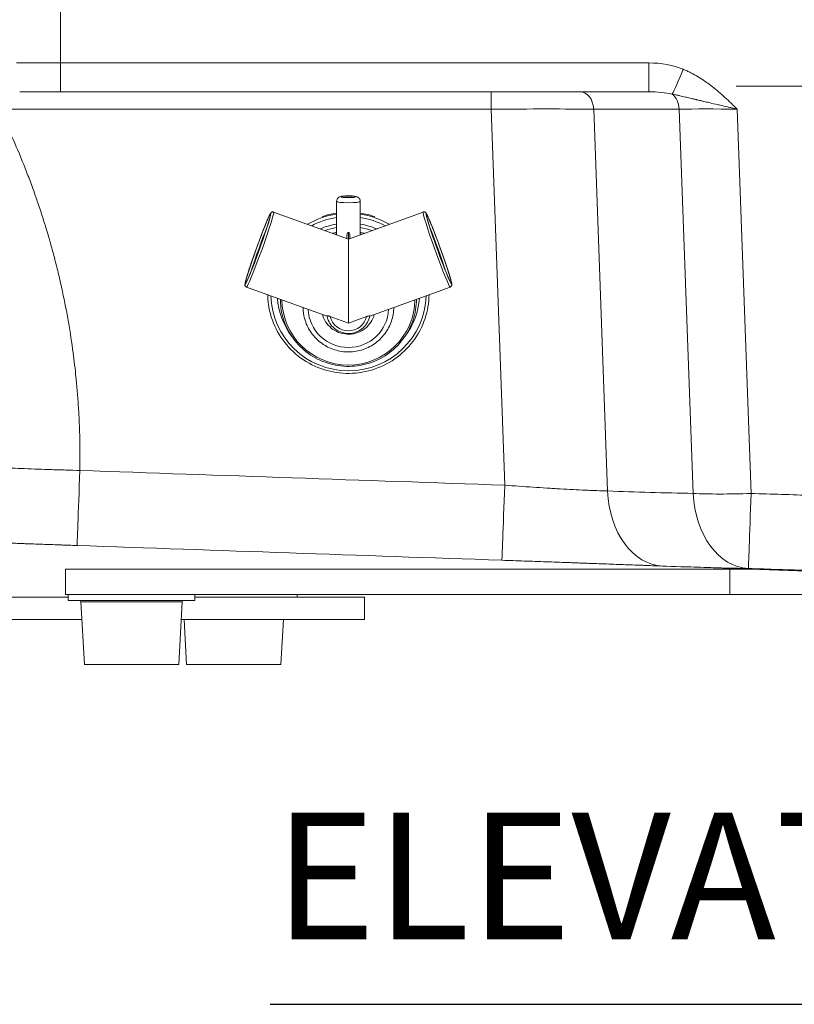
# Model space of a CAD drawing. Units: inches. Extents: x 6 to 206, y 5 to 269.
# Drawn here: x 44 to 59, y 187 to 206 of the extents above; entities that cross this region are included whole.
import ezdxf

# ---------------------------------------------------------------- set-up
doc = ezdxf.new("R2010")
doc.units = ezdxf.units.IN
doc.header["$LTSCALE"] = 25
doc.header["$MEASUREMENT"] = 0
for name, color, linetype, lineweight in [('Dimension (ANSI)', 7, 'Continuous', 18), ('Symbol (ANSI)', 7, 'Continuous', 35), ('Visible (ANSI)', 7, 'Continuous', 50), ('Visible Narrow (ANSI)', 7, 'Continuous', 5)]:
    doc.layers.add(name, color=color, linetype=linetype, lineweight=lineweight)
doc.styles.add('Note Text (ANSI)', font='times.ttf')
doc.styles.add('Text Style81', font='timesbd.ttf')
doc.dimstyles.new('Clarion Style 1 w_ in [mm]', dxfattribs={"dimscale": 25, "dimtxt": 0.094, "dimasz": 0.098425, "dimexe": 0.0625, "dimexo": 0.0625, "dimgap": 0.025, "dimtad": 1, "dimdec": 3, "dimrnd": 1e-08, "dimzin": 3, "dimdsep": 46, "dimlunit": 5, "dimtxsty": 'Note Text (ANSI)', "dimcen": 0.09, "dimdle": 0.1, "dimclrd": 256, "dimclre": 256, "dimclrt": 256, "dimadec": 0, "dimazin": 3, "dimtfac": 1.06383, "dimtofl": 0, "dimtmove": 0, "dimatfit": 3, "dimldrblk": 'Filled-1', "dimfxl": 1, "dimfrac": 1, "dimtolj": 1, "dimtzin": 12, "dimlwd": -1, "dimlwe": -1, "dimarcsym": 0})

# ---------------------------------------------------------------- blocks, each defined once
blk = doc.blocks.new('*D12')
at = {"layer": 'Defpoints', "color": 0, "transparency": 16777216}
for p in [(20.703, 215.558), (16.03, 193.558), (45.228, 193.558)]:
    blk.add_point(p, dxfattribs=at)
at = {"layer": 'Dimension (ANSI)', "transparency": 16777216}
for p, q in [((19.14, 215.558), (14.468, 215.558)), ((16.03, 213.097), (16.03, 196.018)), ((43.666, 193.558), (14.468, 193.558))]:
    blk.add_line(p, q, dxfattribs=at)
for points in [[(15.62, 213.097), (16.441, 213.097), (16.03, 215.558)], [(15.62, 196.018), (16.441, 196.018), (16.03, 193.558)]]:
    blk.add_solid(points, dxfattribs=at)
at = {"layer": 'Dimension (ANSI)', "transparency": 16777216, "insert": (12.307, 193.894), "char_height": 2.35, "attachment_point": 1, "rotation": 90, "style": 'Note Text (ANSI)'}
blk.add_mtext('\\A1;22 in [559 mm]', dxfattribs=at)
blk = doc.blocks.new('Filled-1')
at = {"color": 0}
for p, q in [((0, 0), (-1, 0.1471)), ((-1, 0.1471), (-1, -0.1471)), ((-1, 0), (0, 0)), ((-1, -0.1471), (0, 0))]:
    blk.add_line(p, q, dxfattribs=at)
at = {"color": 0, "flags": 128}
blk.add_lwpolyline([(-1, -0.1471), (0, 0), (-1, 0.1471), (-1, -0.1471)], dxfattribs=at)
at = {"color": 0}
blk.add_solid([(-1, -0.1471), (0, 0), (-1, 0.1471), (-1, -0.1471)], dxfattribs=at)

msp = doc.modelspace()

# ---------------------------------------------------------------- linework, layer by layer
at = {"layer": 'Symbol (ANSI)', "lineweight": 25}
msp.add_line((48.89826, 186.84782), (71.55961, 186.84782), dxfattribs=at)
at = {"layer": 'Visible (ANSI)', "linetype": 'Continuous', "lineweight": 18}
for p, q in [((44.75627, 204.87019), (43.95124, 204.87019)), ((56.37172, 204.87019), (44.75627, 204.87019)), ((50.20551, 202.70699), (50.20551, 202.04732)), ((50.67426, 202.70699), (50.67426, 202.04732)), ((50.43988, 201.96265), (48.96449, 202.49565)), ((50.43988, 201.96265), (51.91527, 202.49565)), ((50.40988, 201.97349), (50.40988, 202.02777)), ((50.43988, 201.02937), (50.43988, 201.96265)), ((50.46988, 202.02777), (50.46988, 201.97349)), ((50.01817, 200.44038), (48.42936, 201.01434)), ((50.43988, 200.30153), (50.43988, 201.02937)), ((50.8616, 200.44038), (52.4504, 201.01434)), ((50.07992, 200.43157), (50.43988, 200.30153)), ((50.79985, 200.43157), (50.43988, 200.30153)), ((44.85343, 195.4429), (57.96807, 195.4429)), ((44.85343, 195.4429), (44.85343, 194.9429)), ((60.09604, 195.38303), (56.7118, 195.50121)), ((57.96807, 194.9429), (57.96807, 195.4429)), ((57.96807, 195.4429), (58.38141, 195.4429)), ((30.75927, 194.88775), (44.90928, 194.88775)), ((44.85343, 194.9429), (57.96807, 194.9429)), ((44.90928, 194.9429), (44.90928, 194.8249)), ((47.40928, 194.9429), (47.40928, 194.8249)), ((47.40928, 194.88775), (50.75924, 194.88775)), ((49.42793, 194.9429), (49.42793, 194.88775)), ((50.75924, 194.88775), (50.75924, 194.45025)), ((57.96807, 194.9429), (61.10605, 194.9429)), ((47.40928, 194.8249), (44.90928, 194.8249)), ((45.22839, 193.55769), (45.1609, 194.79535)), ((47.09017, 193.55769), (47.15767, 194.79535)), ((30.75927, 194.45025), (45.17972, 194.45025)), ((47.13885, 194.45025), (50.75924, 194.45025)), ((47.24704, 193.55769), (47.19836, 194.45025)), ((49.10882, 193.55769), (49.1575, 194.45025)), ((45.22839, 193.55769), (47.09017, 193.55769)), ((47.24704, 193.55769), (49.10882, 193.55769))]:
    msp.add_line(p, q, dxfattribs=at)
for centre, start, end in [((45.12969, 194.79365), 3.121616, 90), ((47.18888, 194.79365), 90, 176.878384)]:
    msp.add_arc(centre, 0.03125, start, end, dxfattribs=at)
msp.add_ellipse((50.43988, 202.79632), major_axis=(0.125, 0), ratio=0.12186934, dxfattribs=at)
for centre, major_axis, ratio, start_param, end_param in [((50.43988, 200.91001), (-1.5935, 0), 0.99254615, 4.86000641, 5.04479772), ((50.43988, 200.91001), (-1.5935, 0), 0.99254615, 4.37998024, 4.56477155), ((50.43988, 202.63718), (0, -0.54392), 0.43089689, 6.27891863, 6.28745199)]:
    msp.add_ellipse(centre, major_axis=major_axis, ratio=ratio, start_param=start_param, end_param=end_param, dxfattribs=at)
for points, knots in [([(50.67426, 202.70699), (50.67426, 202.717), (50.67253, 202.72693), (50.66662, 202.74508), (50.66232, 202.75302), (50.65241, 202.76748), (50.64681, 202.7731), (50.63502, 202.78334), (50.6293, 202.78685), (50.6172, 202.79353), (50.6116, 202.79573), (50.59533, 202.8015), (50.58643, 202.80339), (50.56498, 202.80736), (50.55249, 202.80897), (50.52173, 202.81197), (50.50292, 202.81314), (50.46568, 202.81446), (50.44747, 202.81469), (50.41164, 202.8144), (50.39402, 202.81388), (50.3601, 202.81207), (50.3439, 202.81078), (50.31149, 202.80697), (50.29689, 202.80491), (50.27165, 202.79719), (50.26332, 202.79484), (50.24284, 202.78184), (50.23386, 202.77565), (50.21814, 202.75461), (50.21207, 202.74389), (50.20661, 202.72311), (50.20551, 202.71506), (50.20551, 202.70699)], [0, 0, 0, 0, 0.03969242, 0.03969242, 0.08335252, 0.08335252, 0.13943461, 0.13943461, 0.21711952, 0.21711952, 0.33079882, 0.33079882, 0.58174904, 0.58174904, 0.89590831, 0.89590831, 1.28904656, 1.28904656, 1.6381318, 1.6381318, 1.98231161, 1.98231161, 2.33851649, 2.33851649, 2.76228606, 2.76228606, 2.95193935, 2.95193935, 3.05078371, 3.05078371, 3.10957102, 3.10957102, 3.14159265, 3.14159265, 3.14159265, 3.14159265]), ([(48.96449, 202.49565), (48.95891, 202.49767), (48.95297, 202.4985), (48.94205, 202.49828), (48.93723, 202.49715), (48.92858, 202.49416), (48.92517, 202.49221), (48.9183, 202.48769), (48.91574, 202.48528), (48.9082, 202.47767), (48.90546, 202.4735), (48.89151, 202.45203), (48.88022, 202.42873), (48.84825, 202.358), (48.82808, 202.31035), (48.78291, 202.19894), (48.75812, 202.13581), (48.70598, 201.99956), (48.67867, 201.92652), (48.62418, 201.77769), (48.59702, 201.70193), (48.54555, 201.55522), (48.52126, 201.48431), (48.47794, 201.35433), (48.45894, 201.29532), (48.42801, 201.1947), (48.41618, 201.15338), (48.40438, 201.10599), (48.40143, 201.09257), (48.39859, 201.0742), (48.39776, 201.06837), (48.39813, 201.05623), (48.3982, 201.05163), (48.40159, 201.04153), (48.40265, 201.03888), (48.4067, 201.0315), (48.41047, 201.02618), (48.42018, 201.01859), (48.42461, 201.01606), (48.42936, 201.01434)], [1.68566813, 1.68566813, 1.68566813, 1.68566813, 1.7017085, 1.7017085, 1.71931645, 1.71931645, 1.74127731, 1.74127731, 1.77530534, 1.77530534, 1.86212543, 1.86212543, 2.1762847, 2.1762847, 2.51021057, 2.51021057, 2.83318717, 2.83318717, 3.15443062, 3.15443062, 3.47525876, 3.47525876, 3.79616696, 3.79616696, 4.1177812, 4.1177812, 4.44238469, 4.44238469, 4.61720286, 4.61720286, 4.72223182, 4.72223182, 4.7747463, 4.7747463, 4.79055499, 4.79055499, 4.81360916, 4.81360916, 4.82726078, 4.82726078, 4.82726078, 4.82726078]), ([(52.4504, 201.01434), (52.45599, 201.01636), (52.46109, 201.01951), (52.46934, 201.02666), (52.47233, 201.03061), (52.47707, 201.03844), (52.47844, 201.04212), (52.48084, 201.04998), (52.48127, 201.05347), (52.48221, 201.06414), (52.48165, 201.06911), (52.47866, 201.09454), (52.47245, 201.11967), (52.45183, 201.1945), (52.4369, 201.24404), (52.40043, 201.3586), (52.37916, 201.423), (52.33218, 201.56111), (52.3065, 201.63474), (52.25329, 201.78403), (52.22576, 201.85966), (52.17158, 202.00539), (52.14495, 202.07546), (52.09519, 202.20311), (52.0721, 202.26064), (52.03157, 202.35779), (52.01427, 202.39713), (51.99306, 202.44113), (51.98675, 202.45333), (51.97719, 202.46928), (51.9741, 202.47429), (51.96606, 202.4834), (51.96306, 202.48689), (51.954, 202.49249), (51.95149, 202.49385), (51.94366, 202.49694), (51.93737, 202.49862), (51.92504, 202.49824), (51.92003, 202.49737), (51.91527, 202.49565)], [1.45592453, 1.45592453, 1.45592453, 1.45592453, 1.4719649, 1.4719649, 1.48957285, 1.48957285, 1.51153371, 1.51153371, 1.54556174, 1.54556174, 1.63238183, 1.63238183, 1.9465411, 1.9465411, 2.28046697, 2.28046697, 2.60344357, 2.60344357, 2.92468702, 2.92468702, 3.24551516, 3.24551516, 3.56642336, 3.56642336, 3.8880376, 3.8880376, 4.21264109, 4.21264109, 4.38745926, 4.38745926, 4.49248822, 4.49248822, 4.5450027, 4.5450027, 4.56081139, 4.56081139, 4.58386556, 4.58386556, 4.59751718, 4.59751718, 4.59751718, 4.59751718]), ([(48.41902, 201.1003), (48.41902, 201.1003), (48.4211, 201.10331), (48.42933, 201.11785), (48.43818, 201.13568), (48.46281, 201.18984), (48.48012, 201.23035), (48.52036, 201.3287), (48.5435, 201.38713), (48.59288, 201.51526), (48.61914, 201.58503), (48.67204, 201.72859), (48.69867, 201.80238), (48.74954, 201.94638), (48.77378, 202.01657), (48.81737, 202.1461), (48.83672, 202.20544), (48.86847, 202.30689), (48.88093, 202.34917), (48.89731, 202.41066), (48.90139, 202.43305), (48.9016, 202.43607), (48.9016, 202.43615), (48.9016, 202.43615)], [4.95821757, 4.95821757, 4.95821757, 4.95821757, 5.06784315, 5.06784315, 5.30565678, 5.30565678, 5.61145546, 5.61145546, 5.92799976, 5.92799976, 6.24660774, 6.24660774, 6.56573898, 6.56573898, 6.88485907, 6.88485907, 7.20341444, 7.20341444, 7.51971259, 7.51971259, 7.82276016, 7.82276016, 7.83789664, 7.83789664, 7.83789664, 7.83789664]), ([(51.97816, 202.43615), (51.97816, 202.43615), (51.97848, 202.43251), (51.98145, 202.41606), (51.98604, 202.39669), (52.00171, 202.33929), (52.01428, 202.29708), (52.04618, 202.19571), (52.06574, 202.13599), (52.10965, 202.00588), (52.13403, 201.93544), (52.1851, 201.79121), (52.21178, 201.71744), (52.26468, 201.57417), (52.2909, 201.5047), (52.34016, 201.37722), (52.3632, 201.31921), (52.40362, 201.22088), (52.42106, 201.18041), (52.44776, 201.12264), (52.45893, 201.10282), (52.4607, 201.10036), (52.46074, 201.1003), (52.46074, 201.1003)], [4.72847397, 4.72847397, 4.72847397, 4.72847397, 4.83809955, 4.83809955, 5.07591318, 5.07591318, 5.38171186, 5.38171186, 5.69825616, 5.69825616, 6.01686414, 6.01686414, 6.33599538, 6.33599538, 6.65511547, 6.65511547, 6.97367084, 6.97367084, 7.28996899, 7.28996899, 7.59301656, 7.59301656, 7.60815304, 7.60815304, 7.60815304, 7.60815304]), ([(50.40988, 202.02777), (50.40988, 202.03675), (50.41061, 202.04657), (50.41437, 202.06547), (50.41728, 202.07458), (50.42445, 202.08549), (50.42773, 202.08917), (50.43241, 202.09181), (50.43366, 202.09237), (50.43627, 202.0931), (50.43763, 202.09327), (50.43888, 202.09326)], [-0.786837332, -0.786837332, -0.786837332, -0.786837332, -0.717850438, -0.717850438, -0.648863543, -0.648863543, -0.617315712, -0.617315712, -0.607757728, -0.607757728, -0.598199744, -0.598199744, -0.598199744, -0.598199744]), ([(50.44088, 202.09326), (50.44217, 202.09327), (50.44356, 202.09309), (50.44624, 202.09232), (50.44752, 202.09174), (50.45236, 202.08892), (50.45571, 202.08502), (50.46271, 202.07394), (50.46553, 202.06493), (50.46918, 202.04628), (50.46988, 202.03661), (50.46988, 202.02777)], [-0.188457069, -0.188457069, -0.188457069, -0.188457069, -0.178634382, -0.178634382, -0.168811695, -0.168811695, -0.135826546, -0.135826546, -0.067913273, -0.067913273, 0, 0, 0, 0]), ([(52.03315, 200.86361), (52.0304, 200.70394), (52.00311, 200.54472), (51.89909, 200.23298), (51.81964, 200.08142), (51.61672, 199.81073), (51.49328, 199.69166), (51.21486, 199.49804), (51.05993, 199.42354), (50.73425, 199.32669), (50.56355, 199.30436), (50.22367, 199.31416), (50.05455, 199.34629), (49.73503, 199.46178), (49.58468, 199.54511), (49.318, 199.75453), (49.20171, 199.88058), (49.01496, 200.16263), (48.94452, 200.31857), (48.867, 200.60611), (48.84884, 200.73472), (48.84661, 200.86361)], [6.30028461, 6.30028461, 6.30028461, 6.30028461, 6.60300718, 6.60300718, 6.92286525, 6.92286525, 7.24281621, 7.24281621, 7.56287788, 7.56287788, 7.88302444, 7.88302444, 8.20319864, 8.20319864, 8.52333338, 8.52333338, 8.84337564, 8.84337564, 9.16330703, 9.16330703, 9.40767866, 9.40767866, 9.40767866, 9.40767866]), ([(51.78336, 200.77337), (51.78262, 200.63347), (51.75953, 200.49371), (51.67014, 200.22588), (51.60314, 200.0981), (51.43202, 199.8699), (51.32793, 199.76951), (51.09317, 199.60631), (50.96254, 199.54352), (50.68796, 199.4619), (50.54405, 199.44309), (50.25752, 199.45137), (50.11495, 199.47846), (49.84558, 199.57581), (49.71884, 199.64606), (49.49402, 199.82259), (49.39597, 199.92884), (49.23852, 200.1666), (49.17914, 200.29807), (49.1124, 200.54556), (49.097, 200.65942), (49.0964, 200.77337)], [6.28843575, 6.28843575, 6.28843575, 6.28843575, 6.60307882, 6.60307882, 6.92299399, 6.92299399, 7.24296473, 7.24296473, 7.56300162, 7.56300162, 7.88308919, 7.88308919, 8.20319326, 8.20319326, 8.52327376, 8.52327376, 8.84329904, 8.84329904, 9.16325806, 9.16325806, 9.41952752, 9.41952752, 9.41952752, 9.41952752]), ([(51.33482, 200.61133), (51.33379, 200.51991), (51.31844, 200.42866), (51.25953, 200.2519), (51.21495, 200.16677), (51.10107, 200.01467), (51.03178, 199.94775), (50.87548, 199.8389), (50.78848, 199.797), (50.60555, 199.74249), (50.50965, 199.7299), (50.31868, 199.73535), (50.22365, 199.75339), (50.04409, 199.8183), (49.9596, 199.86514), (49.80976, 199.98287), (49.74442, 200.05373), (49.63953, 200.21226), (49.59998, 200.2999), (49.556, 200.46315), (49.54578, 200.53718), (49.54494, 200.61133)], [6.29442581, 6.29442581, 6.29442581, 6.29442581, 6.60267724, 6.60267724, 6.92227195, 6.92227195, 7.242131, 7.242131, 7.56230635, 7.56230635, 7.88272529, 7.88272529, 8.20322389, 8.20322389, 8.5236092, 8.5236092, 8.8437294, 8.8437294, 9.16353286, 9.16353286, 9.41353746, 9.41353746, 9.41353746, 9.41353746]), ([(49.92789, 200.47299), (49.93055, 200.46312), (49.93349, 200.45333), (49.95447, 200.39034), (49.98085, 200.33991), (50.04823, 200.2498), (50.08924, 200.21015), (50.18176, 200.14563), (50.23327, 200.12079), (50.34159, 200.08845), (50.39839, 200.08097), (50.51151, 200.08416), (50.56782, 200.09484), (50.6742, 200.1333), (50.72426, 200.16106), (50.81303, 200.23084), (50.85173, 200.27284), (50.91384, 200.36678), (50.93726, 200.4187), (50.95187, 200.47299)], [3.40267288, 3.40267288, 3.40267288, 3.40267288, 3.4607706, 3.4607706, 3.78011408, 3.78011408, 4.09988429, 4.09988429, 4.42016714, 4.42016714, 4.74084646, 4.74084646, 5.06165598, 5.06165598, 5.38228104, 5.38228104, 5.70247495, 5.70247495, 6.02210508, 6.02210508, 6.02210508, 6.02210508]), ([(50.07992, 200.43157), (50.07595, 200.43301), (50.07195, 200.43439), (50.0605, 200.43815), (50.05319, 200.44031), (50.0404, 200.44359), (50.03498, 200.44475), (50.02601, 200.44624), (50.02258, 200.44655), (50.01811, 200.44639), (50.01709, 200.44592), (50.01724, 200.44514)], [-0.251893056, -0.251893056, -0.251893056, -0.251893056, -0.220026667, -0.220026667, -0.160289567, -0.160289567, -0.107224772, -0.107224772, -0.055021238, -0.055021238, -0.003551038, -0.003551038, -0.003551038, -0.003551038]), ([(50.86252, 200.44514), (50.85408, 200.40038), (50.83838, 200.35699), (50.79404, 200.27729), (50.7654, 200.241), (50.69807, 200.17916), (50.65938, 200.15364), (50.57585, 200.11596), (50.53102, 200.10382), (50.43975, 200.09417), (50.39333, 200.09667), (50.30361, 200.11606), (50.26034, 200.13295), (50.18133, 200.17942), (50.14561, 200.20899), (50.08537, 200.27778), (50.06085, 200.31699), (50.0315, 200.38674), (50.0228, 200.41564), (50.01724, 200.44514)], [0.18508208, 0.18508208, 0.18508208, 0.18508208, 0.50450065, 0.50450065, 0.82417343, 0.82417343, 1.14422752, 1.14422752, 1.46463652, 1.46463652, 1.78523808, 1.78523808, 2.10579884, 2.10579884, 2.42610003, 2.42610003, 2.74601957, 2.74601957, 2.95651057, 2.95651057, 2.95651057, 2.95651057]), ([(50.79985, 200.43157), (50.8064, 200.43394), (50.81304, 200.43617), (50.82693, 200.44041), (50.834, 200.44231), (50.84588, 200.44498), (50.85067, 200.44581), (50.85727, 200.44652), (50.85943, 200.44656), (50.86207, 200.44615), (50.86264, 200.44574), (50.86252, 200.44514)], [0.884857234, 0.884857234, 0.884857234, 0.884857234, 0.939238627, 0.939238627, 1.000835184, 1.000835184, 1.055364181, 1.055364181, 1.097745343, 1.097745343, 1.137044768, 1.137044768, 1.137044768, 1.137044768]), ([(45.08214, 195.90915), (45.02831, 195.91102), (44.97458, 195.9129), (44.92098, 195.91478), (44.89417, 195.91571), (44.8674, 195.91665), (44.84066, 195.91759), (44.81391, 195.91853), (44.78717, 195.91947), (44.76059, 195.92041), (44.70756, 195.92227), (44.65511, 195.92412), (44.60319, 195.92596), (44.55119, 195.9278), (44.49973, 195.92963), (44.44883, 195.93144), (44.44868, 195.93145), (44.44852, 195.93145), (44.44837, 195.93146), (44.39761, 195.93327), (44.3474, 195.93506), (44.29773, 195.93684), (44.2479, 195.93863), (44.19862, 195.9404), (44.1499, 195.94217), (44.14971, 195.94217), (44.14951, 195.94218), (44.14931, 195.94219), (44.13733, 195.94262), (44.12539, 195.94305), (44.11347, 195.94348), (44.10135, 195.94392), (44.08927, 195.94436), (44.07724, 195.9448), (44.06521, 195.94523), (44.05324, 195.94567), (44.04135, 195.9461), (44.02945, 195.94653), (44.01763, 195.94696), (44.00588, 195.94739), (44.00567, 195.9474), (44.00546, 195.94741), (44.00526, 195.94741), (43.95847, 195.94912), (43.91281, 195.95079), (43.86826, 195.95243), (43.86805, 195.95244), (43.86785, 195.95245), (43.86764, 195.95246), (43.8231, 195.9541), (43.77967, 195.9557), (43.73734, 195.95728), (43.6948, 195.95886), (43.65338, 195.96042), (43.61308, 195.96194), (43.61289, 195.96195), (43.61271, 195.96195), (43.61253, 195.96196), (43.59256, 195.96271), (43.57287, 195.96346), (43.55346, 195.9642), (43.53386, 195.96494), (43.51455, 195.96568), (43.49553, 195.96641), (43.49537, 195.96642), (43.49521, 195.96643), (43.49505, 195.96643), (43.47619, 195.96716), (43.45759, 195.96787), (43.43941, 195.96858), (43.43926, 195.96858), (43.43912, 195.96859), (43.43897, 195.96859), (43.42079, 195.9693), (43.403, 195.96999), (43.3856, 195.97067), (43.38547, 195.97068), (43.38534, 195.97068), (43.38521, 195.97069), (43.36781, 195.97137), (43.35079, 195.97204), (43.33416, 195.9727), (43.3174, 195.97336), (43.30103, 195.97401), (43.28505, 195.97465), (43.25302, 195.97594), (43.22254, 195.97717), (43.19361, 195.97837), (43.13593, 195.98075), (43.0844, 195.98295), (43.03925, 195.98498)], [0, 0, 0, 0, 0.0625, 0.0625, 0.0625, 0.09375, 0.09375, 0.09375, 0.125, 0.125, 0.125, 0.18735713, 0.18735713, 0.18735713, 0.24981214, 0.24981214, 0.24981214, 0.25, 0.25, 0.25, 0.31227887, 0.31227887, 0.31227887, 0.37474718, 0.37474718, 0.37474718, 0.375, 0.375, 0.375, 0.39036481, 0.39036481, 0.39036481, 0.40598412, 0.40598412, 0.40598412, 0.42160406, 0.42160406, 0.42160406, 0.43722357, 0.43722357, 0.43722357, 0.4375, 0.4375, 0.4375, 0.49971056, 0.49971056, 0.49971056, 0.5, 0.5, 0.5, 0.56220839, 0.56220839, 0.56220839, 0.62471703, 0.62471703, 0.62471703, 0.625, 0.625, 0.625, 0.65597311, 0.65597311, 0.65597311, 0.68723619, 0.68723619, 0.68723619, 0.6875, 0.6875, 0.6875, 0.71849979, 0.71849979, 0.71849979, 0.71875, 0.71875, 0.71875, 0.74976629, 0.74976629, 0.74976629, 0.75, 0.75, 0.75, 0.7810341, 0.7810341, 0.7810341, 0.81230647, 0.81230647, 0.81230647, 0.875, 0.875, 0.875, 1, 1, 1, 1]), ([(53.46957, 195.6181), (52.07165, 195.66632), (50.67375, 195.71479), (47.87795, 195.81187), (46.48006, 195.86049), (45.08217, 195.90915)], [0, 0, 0, 0, 0.5, 0.5, 0.999996816, 0.999996816, 0.999996816, 0.999996816]), ([(56.64294, 195.50363), (56.59053, 195.50548), (56.53688, 195.5074), (56.482, 195.50938), (56.42746, 195.51134), (56.3717, 195.51337), (56.31471, 195.51546), (56.3144, 195.51547), (56.31409, 195.51548), (56.31378, 195.51549), (56.2855, 195.51652), (56.2569, 195.51757), (56.22811, 195.51863), (56.22774, 195.51864), (56.22737, 195.51866), (56.227, 195.51867), (56.19825, 195.51973), (56.16928, 195.52079), (56.14009, 195.52187), (56.13967, 195.52189), (56.13926, 195.5219), (56.13884, 195.52192), (56.08012, 195.52408), (56.02052, 195.52629), (55.96005, 195.52852), (55.95955, 195.52854), (55.95906, 195.52856), (55.95856, 195.52858), (55.89761, 195.53083), (55.83577, 195.53313), (55.77306, 195.53545), (55.71094, 195.53775), (55.64796, 195.54008), (55.58413, 195.54244), (55.58355, 195.54246), (55.58297, 195.54248), (55.58239, 195.5425), (55.51798, 195.54488), (55.45271, 195.54729), (55.38655, 195.54972), (55.32097, 195.55214), (55.25452, 195.55458), (55.1872, 195.55704), (55.18664, 195.55706), (55.18607, 195.55708), (55.18551, 195.5571), (55.15156, 195.55835), (55.1174, 195.5596), (55.08301, 195.56085), (55.04915, 195.56209), (55.01506, 195.56333), (54.98076, 195.56458), (54.98024, 195.5646), (54.97971, 195.56461), (54.97919, 195.56463), (54.94485, 195.56588), (54.91032, 195.56714), (54.87576, 195.56839), (54.87527, 195.56841), (54.87478, 195.56842), (54.8743, 195.56844), (54.8397, 195.5697), (54.80503, 195.57095), (54.77028, 195.57221), (54.76983, 195.57222), (54.76937, 195.57224), (54.76892, 195.57225), (54.69852, 195.5748), (54.6278, 195.57734), (54.5568, 195.57989), (54.48611, 195.58242), (54.41512, 195.58495), (54.34383, 195.58749), (54.34352, 195.5875), (54.34321, 195.58751), (54.3429, 195.58752), (54.19987, 195.59261), (54.05566, 195.59769), (53.91027, 195.60278), (53.91011, 195.60279), (53.90995, 195.6028), (53.9098, 195.6028), (53.76426, 195.6079), (53.61755, 195.61299), (53.46962, 195.6181)], [0, 0, 0, 0, 0.062692575, 0.062692575, 0.062692575, 0.125, 0.125, 0.125, 0.125338837, 0.125338837, 0.125338837, 0.15625, 0.15625, 0.15625, 0.156643777, 0.156643777, 0.156643777, 0.1875, 0.1875, 0.1875, 0.187939896, 0.187939896, 0.187939896, 0.25, 0.25, 0.25, 0.250508404, 0.250508404, 0.250508404, 0.313048414, 0.313048414, 0.313048414, 0.375, 0.375, 0.375, 0.375561798, 0.375561798, 0.375561798, 0.438052413, 0.438052413, 0.438052413, 0.5, 0.5, 0.5, 0.500519954, 0.500519954, 0.500519954, 0.53174911, 0.53174911, 0.53174911, 0.5625, 0.5625, 0.5625, 0.562967584, 0.562967584, 0.562967584, 0.59375, 0.59375, 0.59375, 0.594185378, 0.594185378, 0.594185378, 0.625, 0.625, 0.625, 0.625402794, 0.625402794, 0.625402794, 0.68783474, 0.68783474, 0.68783474, 0.75, 0.75, 0.75, 0.750270593, 0.750270593, 0.750270593, 0.875, 0.875, 0.875, 0.875136338, 0.875136338, 0.875136338, 0.999985431, 0.999985431, 0.999985431, 0.999985431])]:
    msp.add_open_spline(points, degree=3, knots=knots, dxfattribs=at)
msp.add_open_spline([(56.7118, 195.50121), (56.68885, 195.50201), (56.66589, 195.50281), (56.64294, 195.50363)], degree=3, dxfattribs=at)
at = {"layer": 'Visible Narrow (ANSI)', "linetype": 'Continuous', "lineweight": 18}
for p, q in [((44.75627, 205.44072), (44.75627, 213.55769)), ((44.75627, 205.44072), (43.8895, 205.44072)), ((44.75627, 205.44072), (56.37172, 205.44072)), ((44.75627, 205.44072), (44.75627, 204.87019)), ((56.37172, 204.87019), (56.37172, 205.44072)), ((66.85888, 204.98429), (58.09679, 204.98429)), ((53.25646, 204.52787), (53.25646, 204.87019)), ((53.25646, 204.52787), (43.54353, 204.52787)), ((53.52562, 197.10048), (53.25646, 204.52787)), ((55.28166, 204.52787), (55.55497, 196.98601)), ((56.96865, 204.52787), (55.28166, 204.52787)), ((57.24371, 196.93774), (56.96865, 204.52787)), ((57.05707, 204.52878), (57.05707, 204.52878)), ((58.11333, 204.52787), (58.38839, 196.93774)), ((50.43888, 202.09326), (50.43888, 201.96301)), ((50.44088, 201.96301), (50.44088, 202.09326)), ((47.15767, 194.79535), (45.1609, 194.79535))]:
    msp.add_line(p, q, dxfattribs=at)
for centre, major_axis, ratio, start_param, end_param in [((56.28424, 204.44072), (-1.41433, -0.12189), 0.7017754, 4.0824363, 4.59019898), ((57.04831, 205.36902), (-0.23585, -0.57879), 0.03299616, 0.35117272, 1.48999617), ((55.0175, 204.49519), (0, 0.375), 0.70710678, 4.79965544, 6.28318531), ((56.28424, 204.49519), (-0.97608, -0.03936), 0.38206632, 4.09947994, 4.60724263), ((56.7045, 204.49519), (0, -0.375), 0.70710678, 1.65806279, 2.63382997), ((53.24857, 204.49519), (2.8764, 0.01357), 0.01134947, 0.78575087, 1.56799765), ((58.11965, 204.49519), (1.62656, -0.01361), 0.02005985, 1.57484776, 2.35709454), ((50.43988, 202.70699), (-0.23437, 0), 0.12186934, 0, 3.14159265), ((48.69692, 201.755), (-0.26757, -0.74065), 0.04168177, 0, 3.14159265), ((50.43988, 200.89067), (1.5935, 0), 0.99254615, 1.71841376, 2.10205497), ((50.43988, 200.89067), (1.5935, 0), 0.99254615, 1.03953768, 1.4231789), ((52.18284, 201.755), (-0.26757, 0.74065), 0.04168177, 0, 3.14159265), ((50.43988, 200.88335), (1.5335, 0), 0.99254615, 1.72423434, 2.06324419), ((50.43988, 200.88335), (1.4035, 0), 0.99254615, 1.73857561, 1.97704709), ((50.43988, 200.88335), (1.5335, 0), 0.99254615, 1.07834846, 1.41735832), ((50.43988, 200.88335), (1.4035, 0), 0.99254615, 1.16454557, 1.40301704), ((48.69692, 201.755), (-0.23274, -0.64425), 0.04168177, 3.98280378, 5.44197418), ((50.43988, 200.87604), (1.3435, 0), 0.99254615, 1.74614458, 1.92036387), ((50.43988, 200.78037), (1.3435, 0), 0.99254615, 1.74614458, 1.80776994), ((50.43988, 200.77672), (1.3135, 0), 0.99254615, 1.75019251, 1.76735851), ((50.43988, 200.87604), (1.3435, 0), 0.99254615, 1.22122879, 1.39544807), ((50.43988, 200.78037), (1.3435, 0), 0.99254615, 1.33382272, 1.39544807), ((50.43988, 200.77672), (1.3135, 0), 0.99254615, 1.37423414, 1.39140015), ((52.18284, 201.755), (-0.23274, 0.64425), 0.04168177, 3.98280378, 5.44197418), ((50.43988, 200.88335), (1.5335, 0), 0.99254615, 3.16889055, 6.25588741), ((50.43988, 200.88335), (-1.4035, 0), 0.99254615, 0.0641809, 0.64633308), ((50.43988, 200.77672), (1.3135, 0), 0.99254615, 3.15249011, 6.27228785), ((50.43988, 200.88335), (1.4035, 0), 0.99254615, 5.63685222, 6.21900441), ((50.43988, 200.60915), (0.795, 0), 0.99254615, 3.18493539, 6.23984257), ((50.43988, 200.51653), (0.37, 0), 0.99254615, 3.37503586, 6.0497421), ((45.13869, 197.53316), (-0.05653, -1.62402), 0.00304343, 6.28048407, 7.76676812), ((53.52562, 197.24211), (-0.05603, -1.62403), 0.00301673, 6.27790004, 7.7667672), ((56.69964, 197.12764), (-0.05738, -1.62399), 0.70533514, 4.82459779, 6.28376946), ((58.38839, 197.07937), (-1.62393, -0.05885), 0.087099, 0.78539318, 1.56763996), ((58.38839, 197.07937), (-0.03199, -1.62469), 0.70617519, 4.81356882, 6.26508694), ((58.38839, 197.07937), (-0.05281, -1.62414), 0.00284347, 0.01281402, 1.48357608)]:
    msp.add_ellipse(centre, major_axis=major_axis, ratio=ratio, start_param=start_param, end_param=end_param, dxfattribs=at)
for centre, major_axis, ratio in [((50.43988, 202.79632), (0.14437, 0), 0.12186934), ((48.65464, 201.77027), (-0.25228, -0.69833), 0.04168177), ((48.65464, 201.77027), (-0.24803, -0.68657), 0.04168177), ((52.22512, 201.77027), (-0.25228, 0.69833), 0.04168177), ((52.22512, 201.77027), (-0.24803, 0.68657), 0.04168177)]:
    msp.add_ellipse(centre, major_axis=major_axis, ratio=ratio, dxfattribs=at)
for points, knots in [([(57.04831, 205.31455), (57.07401, 205.30408), (57.09945, 205.29307), (57.12468, 205.28152), (57.15001, 205.26993), (57.17513, 205.2578), (57.19993, 205.24522), (57.20006, 205.24516), (57.20019, 205.24509), (57.20032, 205.24503), (57.24995, 205.21985), (57.29842, 205.19284), (57.34588, 205.16421), (57.39334, 205.13558), (57.43979, 205.10534), (57.48537, 205.0737), (57.50808, 205.05794), (57.53057, 205.04182), (57.55286, 205.02539), (57.57531, 205.00884), (57.59755, 204.99196), (57.61955, 204.97482), (57.66337, 204.94069), (57.70626, 204.90553), (57.74843, 204.86951), (57.79068, 204.83342), (57.83219, 204.79649), (57.87315, 204.75892), (57.91406, 204.72139), (57.95441, 204.68322), (57.99439, 204.64463), (58.01437, 204.62534), (58.03426, 204.60595), (58.05408, 204.58648), (58.07389, 204.56701), (58.0936, 204.5475), (58.11333, 204.52787)], [0, 0, 0, 0, 0.06220961, 0.06220961, 0.06220961, 0.12467659, 0.12467659, 0.12467659, 0.125, 0.125, 0.125, 0.25, 0.25, 0.25, 0.375, 0.375, 0.375, 0.43729082, 0.43729082, 0.43729082, 0.5, 0.5, 0.5, 0.62486778, 0.62486778, 0.62486778, 0.75, 0.75, 0.75, 0.875, 0.875, 0.875, 0.9375, 0.9375, 0.9375, 1, 1, 1, 1]), ([(56.83343, 204.82288), (56.85365, 204.81888), (56.87386, 204.81475), (56.89414, 204.81049), (56.91519, 204.80607), (56.93631, 204.80152), (56.95745, 204.79688), (56.9667, 204.79485), (56.97595, 204.7928), (56.98521, 204.79074), (57.02039, 204.78289), (57.0557, 204.77481), (57.09122, 204.76657), (57.10701, 204.7629), (57.12285, 204.75921), (57.13872, 204.75549), (57.17084, 204.74796), (57.20313, 204.74033), (57.23563, 204.73262), (57.25531, 204.72796), (57.27507, 204.72327), (57.29491, 204.71855), (57.30067, 204.71718), (57.30644, 204.71581), (57.31222, 204.71444), (57.33862, 204.70817), (57.36518, 204.70186), (57.39182, 204.69553), (57.41256, 204.69061), (57.43336, 204.68569), (57.4542, 204.68076), (57.48907, 204.67251), (57.52409, 204.66425), (57.55927, 204.65599), (57.61799, 204.64219), (57.67718, 204.62838), (57.73685, 204.61454), (57.75111, 204.61124), (57.76541, 204.60793), (57.77972, 204.60461), (57.82705, 204.59367), (57.87477, 204.58267), (57.92262, 204.57167), (57.93043, 204.56988), (57.93825, 204.56808), (57.94607, 204.56628), (57.97392, 204.55988), (58.00178, 204.55349), (58.02966, 204.54709), (58.05754, 204.54069), (58.08548, 204.53427), (58.11333, 204.52787)], [0, 0, 0, 0, 0.050158855, 0.050158855, 0.050158855, 0.102224153, 0.102224153, 0.102224153, 0.125, 0.125, 0.125, 0.211517373, 0.211517373, 0.211517373, 0.25, 0.25, 0.25, 0.327846992, 0.327846992, 0.327846992, 0.375, 0.375, 0.375, 0.388692562, 0.388692562, 0.388692562, 0.451281361, 0.451281361, 0.451281361, 0.5, 0.5, 0.5, 0.581489435, 0.581489435, 0.581489435, 0.717491885, 0.717491885, 0.717491885, 0.75, 0.75, 0.75, 0.857449695, 0.857449695, 0.857449695, 0.875, 0.875, 0.875, 0.9375, 0.9375, 0.9375, 0.999999998, 0.999999998, 0.999999998, 0.999999998]), ([(43.54353, 204.52787), (43.56233, 204.48955), (43.58097, 204.45116), (43.59945, 204.41271), (43.68795, 204.22859), (43.77277, 204.04305), (43.85393, 203.85609), (43.93537, 203.66846), (44.01311, 203.47939), (44.08714, 203.28889), (44.12425, 203.19338), (44.16043, 203.09751), (44.19567, 203.00127), (44.21729, 202.94223), (44.23855, 202.88305), (44.25947, 202.82373), (44.2727, 202.78619), (44.28579, 202.7486), (44.29874, 202.71095), (44.33222, 202.61363), (44.36475, 202.51595), (44.39632, 202.41789), (44.39981, 202.40706), (44.40328, 202.39622), (44.40674, 202.38538), (44.43022, 202.31191), (44.45316, 202.23823), (44.47557, 202.16434), (44.47984, 202.15025), (44.48409, 202.13616), (44.48832, 202.12206), (44.50319, 202.07251), (44.51782, 202.02288), (44.53218, 201.97322), (44.53517, 201.96288), (44.53815, 201.95254), (44.54112, 201.94219), (44.55241, 201.90286), (44.56353, 201.86351), (44.5745, 201.82414), (44.60219, 201.72468), (44.62886, 201.62505), (44.65451, 201.52527), (44.68015, 201.42549), (44.70477, 201.32556), (44.72838, 201.22547), (44.7423, 201.16644), (44.75587, 201.10736), (44.76908, 201.04822), (44.77827, 201.00709), (44.78729, 200.96594), (44.79614, 200.92475), (44.83928, 200.72397), (44.87836, 200.52257), (44.9134, 200.32055), (44.94844, 200.11854), (44.97944, 199.91592), (45.00641, 199.71268), (45.02746, 199.55405), (45.04604, 199.39504), (45.06217, 199.23566), (45.06671, 199.19085), (45.07105, 199.14602), (45.07519, 199.10115), (45.08463, 198.99892), (45.09307, 198.89654), (45.10049, 198.79401), (45.10791, 198.69148), (45.11431, 198.58879), (45.11971, 198.48595), (45.12265, 198.42972), (45.1253, 198.37344), (45.12764, 198.31712), (45.12958, 198.27043), (45.13131, 198.22371), (45.13283, 198.17697), (45.13451, 198.1254), (45.13594, 198.0738), (45.1371, 198.02213), (45.13827, 197.97048), (45.13919, 197.91877), (45.13985, 197.86706), (45.1399, 197.86297), (45.13995, 197.85887), (45.14, 197.85477), (45.14056, 197.80721), (45.14092, 197.75963), (45.14105, 197.71207), (45.1412, 197.66049), (45.14109, 197.60892), (45.14072, 197.55734), (45.14034, 197.50208), (45.13966, 197.44681), (45.13869, 197.39153)], [0, 0, 0, 0, 0.01726374, 0.01726374, 0.01726374, 0.09993112, 0.09993112, 0.09993112, 0.18289112, 0.18289112, 0.18289112, 0.22448222, 0.22448222, 0.22448222, 0.25, 0.25, 0.25, 0.26614802, 0.26614802, 0.26614802, 0.30788967, 0.30788967, 0.30788967, 0.3125, 0.3125, 0.3125, 0.34375, 0.34375, 0.34375, 0.34970806, 0.34970806, 0.34970806, 0.37064066, 0.37064066, 0.37064066, 0.375, 0.375, 0.375, 0.39157526, 0.39157526, 0.39157526, 0.43344204, 0.43344204, 0.43344204, 0.47530763, 0.47530763, 0.47530763, 0.5, 0.5, 0.5, 0.51717406, 0.51717406, 0.51717406, 0.60090755, 0.60090755, 0.60090755, 0.68464098, 0.68464098, 0.68464098, 0.75, 0.75, 0.75, 0.76837447, 0.76837447, 0.76837447, 0.81024129, 0.81024129, 0.81024129, 0.8521082, 0.8521082, 0.8521082, 0.875, 0.875, 0.875, 0.89397701, 0.89397701, 0.89397701, 0.9149125, 0.9149125, 0.9149125, 0.93584118, 0.93584118, 0.93584118, 0.9375, 0.9375, 0.9375, 0.95675015, 0.95675015, 0.95675015, 0.97762692, 0.97762692, 0.97762692, 1, 1, 1, 1]), ([(41.62099, 197.58306), (41.69887, 197.57334), (41.78778, 197.56373), (41.98676, 197.54471), (42.09684, 197.5353), (42.24793, 197.52366), (42.27882, 197.52134), (42.34199, 197.51671), (42.37431, 197.5144), (42.47261, 197.50753), (42.54012, 197.50303), (42.74838, 197.48977), (42.89488, 197.48122), (43.12606, 197.46883), (43.20503, 197.46476), (43.36688, 197.45677), (43.45003, 197.45283), (43.70165, 197.44139), (43.87321, 197.4342), (44.22376, 197.42061), (44.40276, 197.41422), (44.63131, 197.40671), (44.67731, 197.40523), (44.76931, 197.40233), (44.81536, 197.40091), (44.95367, 197.39674), (45.04607, 197.39408), (45.13869, 197.39153)], [0, 0, 0, 0, 0.125, 0.125, 0.25, 0.25, 0.28125, 0.28125, 0.3125, 0.3125, 0.375, 0.375, 0.5, 0.5, 0.5625, 0.5625, 0.625, 0.625, 0.75, 0.75, 0.875, 0.875, 0.90625, 0.90625, 0.9375, 0.9375, 1, 1, 1, 1]), ([(45.13869, 197.39153), (46.5365, 197.34288), (47.93432, 197.29426), (49.33214, 197.24572), (50.72997, 197.19718), (52.12779, 197.14871), (53.52562, 197.10048)], [0, 0, 0, 0, 0.5, 0.5, 0.5, 1, 1, 1, 1]), ([(53.52562, 197.10048), (53.71446, 197.08647), (53.90034, 197.07344), (54.08335, 197.06133), (54.17486, 197.05528), (54.26565, 197.04946), (54.3557, 197.04388), (54.40072, 197.04109), (54.44563, 197.03836), (54.4902, 197.0357), (54.53476, 197.03304), (54.57876, 197.03046), (54.6222, 197.02797), (54.79596, 197.01802), (54.96087, 197.00941), (55.11697, 197.0023), (55.156, 197.00053), (55.19447, 196.99884), (55.23238, 196.99726), (55.27028, 196.99568), (55.30769, 196.99419), (55.34436, 196.99282), (55.4177, 196.99008), (55.48791, 196.98779), (55.55497, 196.98601)], [0, 0, 0, 0, 0.25, 0.25, 0.25, 0.375, 0.375, 0.375, 0.4375, 0.4375, 0.4375, 0.5, 0.5, 0.5, 0.75, 0.75, 0.75, 0.8125, 0.8125, 0.8125, 0.875, 0.875, 0.875, 1, 1, 1, 1]), ([(55.55497, 196.98601), (55.83652, 196.97606), (56.11803, 196.9668), (56.3995, 196.9586), (56.68096, 196.95041), (56.96237, 196.94328), (57.24371, 196.93774)], [0, 0, 0, 0, 0.5, 0.5, 0.5, 1, 1, 1, 1]), ([(58.38839, 196.93774), (58.79002, 196.92468), (59.19165, 196.91185), (59.5933, 196.89959), (59.79413, 196.89345), (59.99496, 196.88747), (60.19581, 196.88173), (60.39664, 196.87598), (60.59748, 196.87049), (60.79833, 196.86541)], [0, 0, 0, 0, 0.5, 0.5, 0.5, 0.75000464, 0.75000464, 0.75000464, 1, 1, 1, 1]), ([(58.33564, 195.45536), (58.0535, 195.46088), (57.77151, 195.46799), (57.23031, 195.48371), (56.97111, 195.49215), (56.7118, 195.50121)], [0, 0, 0, 0, 0.5, 0.5, 0.959341439, 0.959341439, 0.959341439, 0.959341439]), ([(60.75737, 195.38303), (60.55471, 195.38809), (60.3521, 195.39359), (60.14946, 195.39935), (59.94846, 195.40505), (59.74744, 195.41102), (59.54645, 195.41712), (59.54557, 195.41715), (59.54468, 195.41718), (59.5438, 195.41721), (59.14107, 195.42945), (58.73835, 195.44229), (58.33564, 195.45536)], [0, 0, 0, 0, 0.25101681, 0.25101681, 0.25101681, 0.5, 0.5, 0.5, 0.50109608, 0.50109608, 0.50109608, 1, 1, 1, 1])]:
    msp.add_open_spline(points, degree=3, knots=knots, dxfattribs=at)

# ---------------------------------------------------------------- texts
at = {"layer": 'Symbol (ANSI)', "insert": (48.97226, 187.35313), "char_height": 2.5, "attachment_point": 7, "style": 'Text Style81'}
msp.add_mtext('ELEVATION', dxfattribs=at)

# ---------------------------------------------------------------- dimensions: what is measured, and where the dimension line sits
at = {"layer": 'Dimension (ANSI)'}
dim = msp.add_linear_dim(base=(16.03043, 193.55769), p1=(20.70292, 215.55769), p2=(45.22839, 193.55769), angle=90, text='<> in [559 mm]', dimstyle='Clarion Style 1 w_ in [mm]', override={"dimgap": 0.025, "dimdec": 3, "dimpost": '', "dimtol": 0, "dimlim": 0, "dimtp": 0, "dimtm": 0, "dimtdec": 2, "dimatfit": 1}, dxfattribs=at)
dim.commit()
dim.dimension.update_dxf_attribs({"geometry": '*D12', "text_midpoint": (16.03043, 204.55769), "dimtype": 160})

doc.saveas('drawing.dxf')
